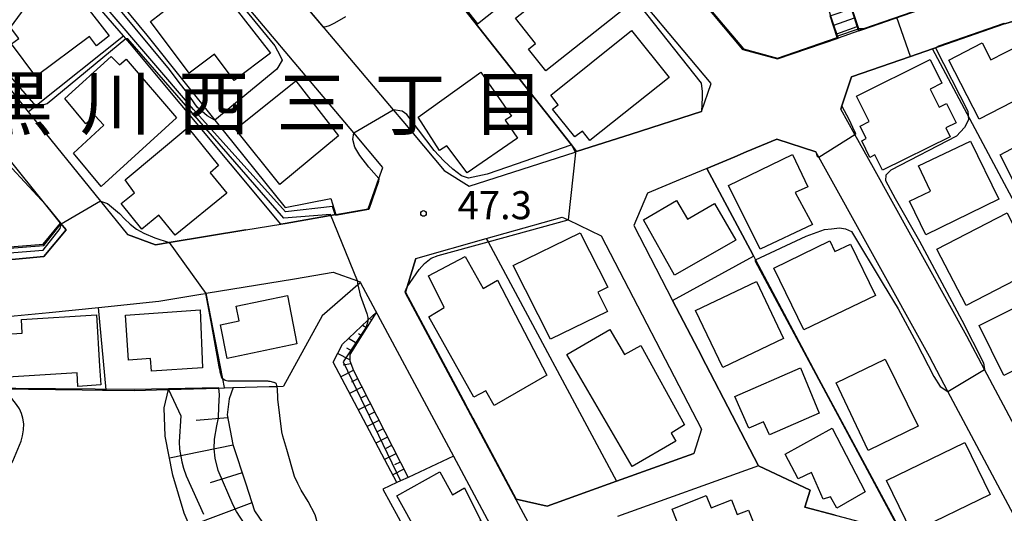
# Model space of a CAD drawing. Extents: x -2000 to 0, y 102000 to 103500.
# Drawn here: x -1585 to -1454, y 102103 to 102169 of the extents above; entities that cross this region are included whole.
import ezdxf
from ezdxf.enums import TextEntityAlignment as Align

# ---------------------------------------------------------------- set-up
doc = ezdxf.new("R2010")
doc.units = 0
for name, color, linetype in [('2101000', 7, 'Continuous'), ('2101001', 7, 'Continuous'), ('2214000', 3, 'Continuous'), ('2214121', 3, 'Continuous'), ('2214990', 3, 'Continuous'), ('3001000', 4, 'Continuous'), ('6101110', 6, 'Continuous'), ('6101121', 6, 'Continuous'), ('6101990', 6, 'Continuous'), ('6110000', 1, '611000'), ('6110110', 1, '611011'), ('6110120', 1, 'Continuous'), ('6130000', 3, '613000'), ('7101001', 8, 'Continuous'), ('7102000', 6, 'Continuous'), ('7102001', 8, 'Continuous'), ('7312000', 1, 'Continuous'), ('8114000', 7, 'Continuous')]:
    doc.layers.add(name, color=color, linetype=linetype)
doc.styles.add('PlotAnnotation', font='txt')
doc.linetypes.add('611000', pattern='A,1,[3,dmdr.shx,S=0.2,R=0,X=0,Y=0],1', length=2)
doc.linetypes.add('611011', pattern='A,1,[3,dmdr.shx,S=0.2,R=0,X=0,Y=0],1', length=2)
doc.linetypes.add('613000', pattern='A,1,-0.75,[1,dmdr.shx,S=0.15,R=0,X=0,Y=0],-0.75,1', length=3.5)

# ---------------------------------------------------------------- blocks, each defined once
blk = doc.blocks.new('731200')
at = {"layer": '7312000'}
blk.add_circle((0, 0), 0.15, dxfattribs=at)

msp = doc.modelspace()

# ---------------------------------------------------------------- linework, layer by layer
at = {"layer": '2101000', "flags": 128}
for points in [[(-1555.01, 102141.16), (-1550.32, 102141.93), (-1549.75, 102142.02), (-1542.98, 102143.22), (-1538.65, 102143.98), (-1537.21, 102148.03), (-1536.68, 102149.53), (-1540.58, 102154.16), (-1560.14, 102177.36), (-1566.23, 102184.59), (-1574.55, 102195.01), (-1579.37, 102200.89), (-1579.99, 102201.65), (-1589.9, 102213.73)], [(-1494.09, 102156.98), (-1492.81, 102160.72), (-1506.11, 102176.66), (-1529.3, 102204.44)], [(-1454.74, 102174.12), (-1455.34, 102173.94), (-1458.98, 102172.67), (-1461.49, 102171.8), (-1468.28, 102169.44), (-1472.41, 102168.01), (-1473.07, 102167.78), (-1475.84, 102166.82), (-1483.92, 102164.02), (-1488.55, 102165.3), (-1495.01, 102173.04), (-1496.98, 102175.41), (-1501.02, 102180.25), (-1501.25, 102180.53), (-1503.13, 102182.78), (-1509.21, 102190.08), (-1512.45, 102193.96)], [(-1561.71, 102193.32), (-1561.86, 102188.74), (-1561.59, 102188.39), (-1555.92, 102181.67), (-1553.92, 102179.29), (-1553.53, 102178.83), (-1535.33, 102157.23), (-1534.03, 102155.69), (-1528.47, 102149.09), (-1525.13, 102147.04), (-1510.98, 102151.57), (-1510.78, 102151.63), (-1503.48, 102153.97), (-1494.09, 102156.98)], [(-1442.03, 102095.83), (-1456.25, 102122.51), (-1458.62, 102126.96), (-1471.11, 102149.48), (-1473.58, 102153.93), (-1475.45, 102157.31), (-1475.31, 102157.74), (-1474.04, 102161.62), (-1466.15, 102164.36), (-1463.21, 102165.38), (-1453.63, 102168.71), (-1453.41, 102168.78), (-1452.09, 102169.18), (-1448.24, 102167.38)], [(-1588.44, 102162.35), (-1584.09, 102156.97), (-1574.44, 102145.03), (-1570.81, 102140.54)], [(-1607.59, 102135.2), (-1582.03, 102137.61), (-1579.04, 102141.17), (-1579.76, 102142.06), (-1581.74, 102144.51), (-1585.23, 102148.83), (-1592.9, 102158.33)], [(-1449.22, 102097.2), (-1461.15, 102119.58), (-1463.63, 102124.23), (-1478.41, 102150.88), (-1478.81, 102151.62), (-1484.03, 102153.32), (-1488.1, 102151.61), (-1489.65, 102150.96), (-1493.37, 102149.4), (-1496.92, 102147.91), (-1501.31, 102146.07), (-1503.15, 102141.74), (-1497.95, 102131.73), (-1494.55, 102125.19), (-1493.49, 102123.17), (-1486.46, 102109.63), (-1505.31, 102102.86)], [(-1533.45, 102133.56), (-1532.3, 102137.36), (-1522.87, 102140.02), (-1512.72, 102142.88), (-1511.93, 102142.5), (-1507.52, 102140.4), (-1494.07, 102114.52), (-1495.13, 102111.3), (-1505.47, 102107.58), (-1514.73, 102104.26), (-1518.86, 102105.2), (-1524.68, 102116.05), (-1525.66, 102117.88), (-1533.67, 102132.83), (-1533.45, 102133.56)], [(-1592.56, 102129.08), (-1581.29, 102130.15), (-1574.71, 102130.82), (-1566.65, 102131.65), (-1561, 102132.58), (-1560.37, 102132.69), (-1560.29, 102132.7), (-1548.49, 102134.63), (-1543.33, 102135.54), (-1540.07, 102134.35), (-1539.76, 102134.24), (-1539.69, 102134.11), (-1527.26, 102110.92), (-1515.16, 102088.35), (-1516.08, 102085.09), (-1530.88, 102076.24), (-1534.08, 102076.67), (-1535.42, 102078.99)]]:
    msp.add_lwpolyline(points, dxfattribs=at)
at = {"layer": '2101001', "flags": 128}
msp.add_lwpolyline([(-1570.81, 102140.54), (-1567.1, 102139.18), (-1565.26, 102139.48), (-1555.01, 102141.16)], dxfattribs=at)
at = {"layer": '2214000', "flags": 128}
for points in [[(-1475.84, 102166.82), (-1475.92, 102167.07), (-1476.02, 102167.38), (-1476.42, 102168.56), (-1476.81, 102169.75), (-1477, 102170.3)], [(-1473.07, 102167.78), (-1473.14, 102168.01), (-1473.18, 102168.12), (-1473.26, 102168.34), (-1473.65, 102169.52), (-1474.05, 102170.71), (-1474.23, 102171.26)]]:
    msp.add_lwpolyline(points, dxfattribs=at)
at = {"layer": '2214121', "flags": 128}
msp.add_lwpolyline([(-1473.07, 102167.78), (-1475.84, 102166.82)], dxfattribs=at)
at = {"layer": '2214990', "flags": 128}
for points in [[(-1476.42, 102168.56), (-1473.65, 102169.52)], [(-1476.02, 102167.38), (-1473.26, 102168.34)]]:
    msp.add_lwpolyline(points, dxfattribs=at)
at = {"layer": '3001000', "flags": 128}
for points in [[(-1586.33, 102166.05), (-1585.37, 102166.77), (-1586.46, 102168.23), (-1581.05, 102175.62), (-1577.37, 102170.73), (-1576.59, 102171.34), (-1573.29, 102167.11), (-1574.96, 102165.79), (-1575.92, 102167.01), (-1583.09, 102161.69), (-1586.33, 102166.05)], [(-1508.13, 102175.31), (-1504.47, 102170.67), (-1514.9, 102162.43), (-1517.2, 102165.34), (-1516.27, 102166.08), (-1518.96, 102169.48), (-1511.46, 102175.41), (-1510.13, 102173.73), (-1508.13, 102175.31)], [(-1562.59, 102162.12), (-1567.76, 102169.02), (-1560.84, 102174.43), (-1558.65, 102171.51), (-1557.57, 102172.36), (-1551.72, 102164.78), (-1556.57, 102161.14), (-1559.2, 102164.65), (-1562.59, 102162.12)], [(-1498.42, 102161.55), (-1509.03, 102153.14), (-1510, 102154.38), (-1511.03, 102153.61), (-1514, 102157.33), (-1513.25, 102157.91), (-1514.22, 102159.19), (-1503.45, 102167.83), (-1498.42, 102161.55)], [(-1449.66, 102166.86), (-1446.76, 102161.24), (-1456.97, 102155.98), (-1461.03, 102163.86), (-1456.55, 102166.16), (-1455.39, 102163.91), (-1449.66, 102166.86)], [(-1578.03, 102151.41), (-1574, 102155.15), (-1575.17, 102156.45), (-1576.4, 102155.34), (-1579.22, 102158.72), (-1572.99, 102164.36), (-1571.9, 102163.24), (-1570.98, 102164.01), (-1564.26, 102156.14), (-1574.35, 102146.99), (-1578.03, 102151.41)], [(-1460.86, 102153.63), (-1469.88, 102149.14), (-1470.91, 102151.2), (-1471.57, 102150.87), (-1472.67, 102153.07), (-1472.06, 102153.37), (-1472.9, 102155.05), (-1471.68, 102155.65), (-1473.37, 102159.05), (-1463.51, 102163.96), (-1461.94, 102160.8), (-1463.54, 102160), (-1462.34, 102157.59), (-1461.35, 102158.08), (-1460.06, 102155.49), (-1461.44, 102154.8), (-1460.86, 102153.63)], [(-1529.12, 102151.8), (-1531.96, 102156.26), (-1523.59, 102162.25), (-1519.51, 102156.38), (-1520.32, 102155.82), (-1518.67, 102153.43), (-1525.41, 102148.78), (-1528.15, 102152.43), (-1529.12, 102151.8)], [(-1550.44, 102147.26), (-1556.38, 102154.64), (-1548.34, 102161.09), (-1542.61, 102153.75), (-1550.44, 102147.26)], [(-1440.89, 102150.49), (-1442.25, 102149.78), (-1441.38, 102148.12), (-1449.29, 102144.11), (-1450.8, 102147.03), (-1451.79, 102146.55), (-1454.15, 102151.2), (-1444.06, 102156.57), (-1440.89, 102150.49)], [(-1569.88, 102146.13), (-1571.13, 102147.88), (-1562.76, 102154.84), (-1558.64, 102149.8), (-1559.78, 102148.81), (-1557.56, 102146.07), (-1564.47, 102140.46), (-1566.63, 102143.13), (-1568.91, 102141.28), (-1571.67, 102144.68), (-1569.88, 102146.13)], [(-1458.14, 102153.05), (-1454.35, 102145.29), (-1464.11, 102140.51), (-1466.28, 102145.02), (-1463.47, 102146.37), (-1465.08, 102149.73), (-1458.14, 102153.05)], [(-1479.24, 102141.88), (-1486.24, 102138.59), (-1490.49, 102147.12), (-1481.91, 102151.23), (-1479.88, 102146.94), (-1481.58, 102146.18), (-1479.24, 102141.88)], [(-1492.35, 102144.72), (-1489.49, 102139.8), (-1497.7, 102135.12), (-1501.85, 102142.5), (-1497.41, 102145.09), (-1495.97, 102142.61), (-1492.35, 102144.72)], [(-1449.5, 102135.85), (-1458.7, 102131.06), (-1462.61, 102138.6), (-1453.25, 102143.47), (-1449.5, 102135.85)], [(-1506.64, 102130.28), (-1514.27, 102126.55), (-1519.28, 102136.4), (-1510.31, 102140.78), (-1506.59, 102133.52), (-1507.95, 102132.86), (-1506.64, 102130.28)], [(-1484.44, 102136.07), (-1476.95, 102139.71), (-1476.26, 102138.27), (-1474.18, 102139.28), (-1470.85, 102132.41), (-1480.42, 102127.82), (-1484.44, 102136.07)], [(-1528.48, 102130.78), (-1530.57, 102135.04), (-1525.68, 102137.6), (-1523.27, 102133.35), (-1521.38, 102134.47), (-1514.75, 102121.74), (-1521.82, 102117.71), (-1522.92, 102119.67), (-1524.52, 102118.81), (-1530.52, 102129.57), (-1528.48, 102130.78)], [(-1483.13, 102126.65), (-1491.25, 102122.8), (-1494.87, 102130.42), (-1486.74, 102134.27), (-1483.13, 102126.65)], [(-1558.4, 102128.5), (-1555.89, 102129.01), (-1556.3, 102130.99), (-1549.45, 102132.39), (-1548.17, 102125.95), (-1557.51, 102123.98), (-1558.4, 102128.5)], [(-1444.36, 102126.43), (-1453.66, 102121.72), (-1456.98, 102128.41), (-1447.57, 102133.09), (-1444.36, 102126.43)], [(-1570.68, 102123.78), (-1571.1, 102129.78), (-1561.1, 102130.47), (-1560.78, 102122.75), (-1567.63, 102122.27), (-1567.75, 102123.99), (-1570.68, 102123.78)], [(-1574.97, 102129.8), (-1574.56, 102122.97), (-1574.52, 102122.35), (-1574.4, 102120.45), (-1577.45, 102120.26), (-1577.56, 102122.05), (-1588.27, 102121.39), (-1588.62, 102127.13), (-1584.89, 102127.36), (-1585, 102129.18), (-1574.97, 102129.8)], [(-1497.51, 102112.94), (-1503.37, 102109.53), (-1512.1, 102124.52), (-1506.33, 102127.88), (-1504.38, 102124.53), (-1502.2, 102125.73), (-1496.37, 102115.13), (-1498.15, 102114.02), (-1497.51, 102112.94)], [(-1465.14, 102114.95), (-1471.82, 102111.68), (-1476.1, 102120.71), (-1469.55, 102123.9), (-1465.14, 102114.95)], [(-1478.38, 102116.69), (-1485.02, 102113.77), (-1485.8, 102115.53), (-1487.76, 102114.66), (-1489.64, 102118.89), (-1480.86, 102122.74), (-1478.38, 102116.69)], [(-1482.92, 102111.21), (-1476.6, 102114.65), (-1472.19, 102106.16), (-1476.02, 102103.96), (-1476.85, 102105.51), (-1477.81, 102105.16), (-1479.4, 102108.73), (-1481.15, 102107.92), (-1482.92, 102111.21)], [(-1455.52, 102105.82), (-1465.98, 102100.74), (-1469.35, 102107.67), (-1458.89, 102112.76), (-1455.52, 102105.82)], [(-1529.08, 102108.83), (-1527.38, 102105.78), (-1525.77, 102106.68), (-1523.57, 102102.28), (-1525.5, 102101.16), (-1525.01, 102100.28), (-1529.12, 102098), (-1530.75, 102100.94), (-1531.87, 102100.31), (-1534.82, 102105.64), (-1529.08, 102108.83)], [(-1494.47, 102098.97), (-1495.85, 102098.42), (-1498.03, 102103.86), (-1493.46, 102105.68), (-1492.8, 102104.03), (-1490.1, 102105.11), (-1489.3, 102103.11), (-1487.81, 102103.7), (-1485.66, 102098.31), (-1493.03, 102095.36), (-1494.47, 102098.97)]]:
    msp.add_lwpolyline(points, close=True, dxfattribs=at)
at = {"layer": '6101110', "flags": 128}
for points in [[(-1537.57, 102130.15), (-1541.08, 102124.51), (-1541.11, 102123.65), (-1540.63, 102122.38), (-1533.32, 102108.09)], [(-1556.7, 102120.09), (-1557.24, 102118.6), (-1557.49, 102116.46), (-1556.74, 102112.47), (-1555, 102107.22), (-1553.85, 102103.63), (-1551.7, 102100.49), (-1548.9, 102097.21), (-1546.31, 102095.08), (-1545.05, 102094.33), (-1543.8, 102093.59), (-1540.87, 102091.34)]]:
    msp.add_lwpolyline(points, dxfattribs=at)
at = {"layer": '6101121', "flags": 128}
for points in [[(-1533.32, 102108.09), (-1534.31, 102107.63), (-1534.83, 102107.39), (-1543.34, 102123.48), (-1542.1, 102125.91), (-1538.69, 102129.1), (-1537.57, 102130.15)], [(-1540.87, 102091.34), (-1548.1, 102088.49), (-1550.69, 102087.47), (-1554.42, 102090.7), (-1558.41, 102094.15), (-1559.57, 102095.36), (-1561.33, 102098.83), (-1563.23, 102103.32), (-1564.76, 102108.39), (-1565.79, 102113.61), (-1565.91, 102117.41), (-1565.32, 102119.83), (-1558.62, 102120.03), (-1557.85, 102120.05), (-1556.7, 102120.09)]]:
    msp.add_lwpolyline(points, dxfattribs=at)
at = {"layer": '6101990', "flags": 128}
for points in [[(-1538.22, 102129.11), (-1538.36, 102129.19)], [(-1538.87, 102128.06), (-1539.42, 102128.41)], [(-1540.17, 102125.98), (-1541.28, 102126.67)], [(-1539.52, 102127.02), (-1539.93, 102127.28)], [(-1540.81, 102124.95), (-1541.49, 102125.35)], [(-1541.11, 102123.79), (-1542.75, 102124.63)], [(-1540.97, 102123.27), (-1542, 102123.08)], [(-1540.64, 102122.39), (-1542.3, 102121.52)], [(-1540.07, 102121.28), (-1540.89, 102120.84)], [(-1539.5, 102120.17), (-1541.13, 102119.31)], [(-1538.93, 102119.05), (-1539.74, 102118.63)], [(-1538.36, 102117.94), (-1539.96, 102117.1)], [(-1557.42, 102116.06), (-1561.63, 102115.71)], [(-1537.79, 102116.82), (-1538.59, 102116.41)], [(-1537.22, 102115.71), (-1538.8, 102114.89)], [(-1536.08, 102113.48), (-1537.63, 102112.68)], [(-1536.65, 102114.6), (-1537.43, 102114.19)], [(-1556.71, 102112.41), (-1565.21, 102110.67)], [(-1535.51, 102112.37), (-1536.28, 102111.97)], [(-1534.94, 102111.26), (-1536.46, 102110.47)], [(-1534.37, 102110.14), (-1535.13, 102109.76)], [(-1555.49, 102108.71), (-1559.77, 102107.37)], [(-1533.88, 102109.19), (-1535.37, 102108.42)], [(-1554.19, 102104.7), (-1562.49, 102101.57)]]:
    msp.add_lwpolyline(points, dxfattribs=at)
at = {"layer": '6110000', "flags": 128}
for points in [[(-1561.86, 102188.74), (-1561.59, 102188.39), (-1555.92, 102181.67), (-1553.92, 102179.29), (-1553.53, 102178.83), (-1535.33, 102157.23), (-1534.03, 102155.69)], [(-1553.53, 102178.83), (-1540.29, 102189.11), (-1531.6, 102178.07), (-1531.57, 102178.04), (-1518.33, 102161.22), (-1511.49, 102152.53), (-1510.78, 102151.63), (-1503.48, 102153.97), (-1494.09, 102156.98)], [(-1473.07, 102167.78), (-1472.41, 102168.01), (-1468.28, 102169.44), (-1461.49, 102171.8), (-1458.98, 102172.67), (-1455.34, 102173.94)], [(-1495.01, 102173.04), (-1488.55, 102165.3), (-1483.92, 102164.02), (-1475.84, 102166.82)], [(-1448.24, 102167.38), (-1452.09, 102169.18), (-1453.41, 102168.78), (-1453.63, 102168.71), (-1463.21, 102165.38), (-1466.15, 102164.36), (-1474.04, 102161.62), (-1475.31, 102157.74), (-1475.45, 102157.31)], [(-1478.81, 102151.62), (-1484.03, 102153.32), (-1488.1, 102151.61), (-1489.65, 102150.96), (-1493.37, 102149.4), (-1488.27, 102139.81), (-1487.24, 102137.87), (-1486.86, 102137.16), (-1478.4, 102121.24), (-1467.31, 102100.64), (-1467.18, 102100.41), (-1466.43, 102099)], [(-1542.98, 102143.22), (-1538.65, 102143.98), (-1537.21, 102148.03), (-1536.68, 102149.53)], [(-1579.76, 102142.06), (-1581.74, 102144.51), (-1585.23, 102148.83)], [(-1496.92, 102147.91), (-1501.31, 102146.07), (-1503.15, 102141.74), (-1497.95, 102131.73), (-1494.55, 102125.19), (-1493.49, 102123.17), (-1486.46, 102109.63), (-1479.56, 102106.37), (-1480.26, 102104.11), (-1476.24, 102103.04), (-1475.02, 102102.71), (-1472.54, 102102.04), (-1471.71, 102101.82), (-1469.4, 102101.2), (-1467.31, 102100.64)], [(-1522.87, 102140.02), (-1522.63, 102139.57), (-1505.47, 102107.58)], [(-1532.3, 102137.36), (-1533.45, 102133.56), (-1533.67, 102132.83), (-1525.66, 102117.88)], [(-1628.46, 102125.56), (-1629.46, 102123.27), (-1628.38, 102122.21), (-1624.34, 102118.24), (-1615.46, 102119.51), (-1611.09, 102120.13), (-1608.48, 102120.21), (-1608.13, 102120.2), (-1607.83, 102120.19), (-1607.19, 102120.17), (-1606.09, 102120.14), (-1605.43, 102120.12), (-1601.68, 102119.98), (-1592.21, 102119.97), (-1591.72, 102119.96), (-1591.55, 102119.96), (-1587.62, 102119.91), (-1576.88, 102119.78), (-1574.16, 102119.75), (-1573.68, 102119.74), (-1569.88, 102119.7), (-1566.96, 102119.78), (-1565.32, 102119.83), (-1558.62, 102120.03), (-1557.85, 102120.05), (-1556.7, 102120.09), (-1551.9, 102120.23), (-1550.83, 102120.26), (-1549.97, 102120.28)], [(-1524.68, 102116.05), (-1518.86, 102105.2), (-1514.73, 102104.26), (-1505.47, 102107.58), (-1495.13, 102111.3)], [(-1533.32, 102108.09), (-1534.31, 102107.63), (-1534.83, 102107.39), (-1536.71, 102106.51), (-1530.56, 102095.31), (-1534.47, 102093.86), (-1540.87, 102091.34), (-1548.1, 102088.49), (-1550.69, 102087.47), (-1552.02, 102086.95), (-1548.07, 102076.98), (-1551.26, 102075.68), (-1553.28, 102071.7), (-1553.45, 102071.37)]]:
    msp.add_lwpolyline(points, dxfattribs=at)
at = {"layer": '6110110', "flags": 128}
for points in [[(-1620.87, 102243.5), (-1623.42, 102240.84), (-1625.56, 102238.62), (-1627.25, 102236.87), (-1627.27, 102236.85), (-1627.25, 102236.83), (-1605.06, 102209.47), (-1587.56, 102189.67), (-1587.4, 102189.48), (-1583.75, 102185.3), (-1572.73, 102172.69), (-1568.24, 102167.19), (-1563.28, 102161), (-1559.14, 102155.84), (-1549.74, 102144.17), (-1543.62, 102145.38)], [(-1606, 102137.35), (-1582.11, 102139.26), (-1579.76, 102142.06)]]:
    msp.add_lwpolyline(points, dxfattribs=at)
at = {"layer": '6110120', "flags": 128}
for points in [[(-1543.62, 102145.38), (-1542.98, 102143.22), (-1549.75, 102142.02), (-1550.32, 102141.93), (-1570.5, 102166.13), (-1571.04, 102166.75), (-1571.35, 102167.11), (-1581.6, 102178.98), (-1587.98, 102186.36), (-1588.75, 102187.26), (-1595.82, 102195.43), (-1596.01, 102195.66), (-1605.73, 102206.79), (-1607.8, 102209.35), (-1618.55, 102222.6), (-1630, 102236.72), (-1628.52, 102237.82), (-1627.7, 102238.42), (-1626.7, 102239.17), (-1625.69, 102239.91), (-1624.69, 102240.66), (-1623.77, 102241.34), (-1620.87, 102243.5)], [(-1579.76, 102142.06), (-1579.04, 102141.17), (-1582.03, 102137.61), (-1607.59, 102135.2), (-1606, 102137.35)]]:
    msp.add_lwpolyline(points, dxfattribs=at)
at = {"layer": '6130000', "flags": 128}
for points in [[(-1584.09, 102156.97), (-1582.98, 102157.86), (-1571.35, 102167.11)], [(-1424.02, 102093.35), (-1442.44, 102126.46), (-1443.27, 102128.02), (-1463.21, 102165.38)], [(-1555.01, 102141.16), (-1565.26, 102139.48), (-1567.1, 102139.18), (-1570.81, 102140.54)], [(-1539.69, 102134.11), (-1540.01, 102133.83), (-1544.81, 102129.7), (-1549.97, 102120.28)], [(-1557.85, 102120.05), (-1557.86, 102120.12), (-1558.08, 102121.27), (-1560.29, 102132.7)], [(-1573.68, 102119.74), (-1573.68, 102119.78), (-1574.71, 102130.82)], [(-1527.26, 102110.92), (-1533.32, 102108.09)]]:
    msp.add_lwpolyline(points, dxfattribs=at)
at = {"layer": '7101001', "flags": 128}
for points in [[(-1541.7, 102169.66), (-1543.15, 102168.81), (-1543.85, 102168.45), (-1544.32, 102168.33), (-1544.62, 102168.26), (-1553.53, 102178.83)], [(-1505.02, 102174.55), (-1494.14, 102160.78), (-1494.02, 102159.69), (-1494.02, 102158.85), (-1494.09, 102156.98), (-1503.48, 102153.97), (-1510.78, 102151.63), (-1511.49, 102152.53), (-1518.33, 102161.22), (-1531.57, 102178.04)], [(-1559.97, 102176.58), (-1551.13, 102165.79), (-1550.4, 102164.46), (-1550.16, 102163.86), (-1550.88, 102162.65), (-1559.14, 102155.84), (-1560.19, 102156.44), (-1561.5, 102157.6), (-1562.9, 102159.59), (-1563.93, 102160.89), (-1565.23, 102162.61), (-1572.21, 102171.05)], [(-1468.28, 102169.44), (-1472.41, 102168.01), (-1473.14, 102168.01), (-1475.92, 102167.07), (-1475.84, 102166.82), (-1483.92, 102164.02), (-1488.55, 102165.3), (-1495.01, 102173.04)], [(-1476.24, 102103.04), (-1480.26, 102104.11), (-1479.56, 102106.37), (-1486.46, 102109.63), (-1493.49, 102123.17), (-1494.55, 102125.19), (-1497.95, 102131.73), (-1487.12, 102137.64), (-1487.24, 102137.87), (-1488.27, 102139.81), (-1493.37, 102149.4), (-1489.65, 102150.96), (-1488.1, 102151.61), (-1484.03, 102153.32), (-1478.81, 102151.62), (-1478.64, 102151.02), (-1478.41, 102150.88), (-1473.58, 102153.93), (-1473.48, 102154.02), (-1473.84, 102154.86), (-1474.32, 102155.83), (-1475.31, 102157.74), (-1474.04, 102161.62), (-1466.15, 102164.36), (-1467.96, 102169.55)], [(-1587.62, 102119.91), (-1576.88, 102119.78), (-1574.16, 102119.75), (-1573.68, 102119.74), (-1569.88, 102119.7), (-1566.96, 102119.78), (-1565.32, 102119.83), (-1563.69, 102116.31), (-1563.92, 102112.83), (-1563.89, 102111.88), (-1563.58, 102110.17), (-1563.33, 102109.31), (-1562.99, 102108.31), (-1560.68, 102103.19)]]:
    msp.add_lwpolyline(points, dxfattribs=at)
at = {"layer": '7102000', "flags": 128}
for points in [[(-1524.03, 102168.73), (-1512.62, 102177.8), (-1511.95, 102178.53), (-1511.69, 102179.15), (-1511.27, 102180.41), (-1511.64, 102182.43), (-1512.25, 102183.78), (-1512.14, 102183.88)], [(-1462.82, 102165.52), (-1458.49, 102157.03), (-1458.4, 102155.87), (-1458.94, 102154.85), (-1460.02, 102153.69), (-1468.76, 102149.17), (-1469.47, 102148.48), (-1469.51, 102147.76), (-1468.21, 102145.36), (-1464.95, 102139.66), (-1459.28, 102129.1), (-1456.38, 102123.39), (-1456.25, 102122.51)], [(-1486.86, 102137.16), (-1480.12, 102140.34), (-1477.65, 102141.22), (-1476.69, 102141.33), (-1475.66, 102141.45), (-1474.83, 102141.33), (-1474.04, 102140.96), (-1469.82, 102133.94), (-1467.82, 102130.63), (-1465.35, 102126.08), (-1463.02, 102121.59), (-1462.18, 102120.26), (-1461.15, 102119.58)], [(-1540.07, 102134.35), (-1540.06, 102134.04), (-1540.01, 102133.83), (-1539.7, 102132.44), (-1538.82, 102129.99), (-1538.69, 102129.48), (-1538.69, 102129.1), (-1538.69, 102128.96), (-1538.93, 102128.19), (-1541.98, 102123.54), (-1534.31, 102107.63), (-1534.83, 102107.39), (-1536.71, 102106.51), (-1530.56, 102095.31)], [(-1545.05, 102094.33), (-1545.07, 102094.38), (-1545.64, 102095.17), (-1546.09, 102095.77), (-1546.35, 102096.26), (-1546.43, 102096.92), (-1546.21, 102097.87), (-1545.79, 102098.93), (-1545.48, 102100.12), (-1545.37, 102101.03), (-1545.43, 102101.99), (-1545.75, 102103.1), (-1546.67, 102104.87), (-1547.61, 102106.4), (-1548.05, 102107.26), (-1548.48, 102108.22), (-1549.53, 102111.8), (-1550.06, 102113.6), (-1550.19, 102114.2), (-1550.74, 102118.55), (-1550.74, 102119.16), (-1550.75, 102119.47), (-1550.76, 102119.83), (-1550.83, 102120.26)], [(-1595.69, 102101.83), (-1594.41, 102101.97), (-1591.22, 102102.64), (-1590.45, 102102.94), (-1589.93, 102103.24), (-1589.13, 102104.02), (-1588.82, 102104.45), (-1588.26, 102105.31), (-1587.5, 102106.88), (-1587.31, 102107.51), (-1586.41, 102109.81), (-1586.15, 102110.28), (-1585.02, 102112.93), (-1584.84, 102113.64), (-1584.71, 102114.44), (-1584.7, 102115.26), (-1584.8, 102115.99), (-1584.98, 102116.64), (-1585.28, 102117.25), (-1585.64, 102117.82), (-1586.3, 102118.65), (-1587.62, 102119.91)]]:
    msp.add_lwpolyline(points, dxfattribs=at)
at = {"layer": '7102001', "flags": 128}
for points in [[(-1537.21, 102148.03), (-1537.26, 102147.66), (-1538.56, 102143.89), (-1543.03, 102143.1), (-1543.43, 102144.32), (-1549.71, 102143.58), (-1562, 102157.28), (-1596.82, 102197.89), (-1628.98, 102236.56), (-1627.61, 102238.4), (-1629.75, 102241.33), (-1631.04, 102241.98), (-1650.19, 102265.46), (-1650.36, 102266.84), (-1638.94, 102276.27), (-1637.98, 102274.97), (-1636.52, 102276.13), (-1637.46, 102277.47), (-1617.3, 102293.83), (-1613.57, 102296.75), (-1612.14, 102297.3), (-1613.78, 102304.58)], [(-1676.34, 102237.93), (-1676.74, 102235.95), (-1652.61, 102206.92), (-1611.13, 102156.1), (-1601.72, 102144.97), (-1606.17, 102137.2), (-1582, 102139.08), (-1579.7, 102142.04), (-1581.59, 102144.4), (-1581.74, 102144.51)], [(-1664.63, 102197.46), (-1664.34, 102197.59), (-1653.63, 102206.81), (-1602.24, 102144.16), (-1606.69, 102136.49), (-1582.09, 102138.46), (-1579.82, 102141.35), (-1579.69, 102141.94)], [(-1566.77, 102185.27), (-1561.74, 102188.67), (-1553.37, 102178.77), (-1540.27, 102188.89), (-1531.83, 102178.14), (-1531.5, 102178.17), (-1524.03, 102168.73)], [(-1512.14, 102183.88), (-1507.16, 102187.75), (-1496.96, 102175.51), (-1496.65, 102175.4), (-1494.97, 102173.42), (-1494.87, 102173), (-1488.46, 102165.39), (-1483.93, 102164.13), (-1475.95, 102166.87), (-1476.9, 102169.77), (-1473.98, 102170.78), (-1473.1, 102168.1), (-1472.37, 102168.11), (-1459.18, 102172.66), (-1458.98, 102172.67)], [(-1462.82, 102165.52), (-1462.38, 102165.77), (-1453.61, 102168.82), (-1453.41, 102168.78)], [(-1588.44, 102162.35), (-1587.33, 102162.15), (-1586.42, 102161.61), (-1585.69, 102160.72), (-1583.39, 102158.06), (-1582.98, 102157.86), (-1582.67, 102157.7), (-1581.58, 102158.06), (-1571.04, 102166.75)], [(-1540.07, 102134.35), (-1543.68, 102143.25), (-1549.91, 102142.74), (-1570.76, 102166.71), (-1571.04, 102166.75)], [(-1592.9, 102158.33), (-1592.89, 102157.31), (-1592.68, 102156.4), (-1592.28, 102155.59), (-1589.14, 102152.45), (-1581.74, 102144.51)], [(-1540.58, 102154.16), (-1535.33, 102157.23)], [(-1511.49, 102152.53), (-1511.67, 102152.47), (-1518.72, 102149.99), (-1522.74, 102148.62), (-1525.22, 102148.09), (-1526.17, 102148.38), (-1527.33, 102149.27), (-1528.55, 102150.41), (-1529.83, 102151.78), (-1531.91, 102154.56), (-1533.46, 102156.6), (-1534.1, 102157.03), (-1535.33, 102157.23)], [(-1537.21, 102148.03), (-1538.58, 102149.54), (-1539.76, 102151.13), (-1540.43, 102152.25), (-1540.71, 102153.26), (-1540.58, 102154.16)], [(-1511.49, 102152.53), (-1510.95, 102151.49), (-1511.93, 102142.5)], [(-1574.44, 102145.03), (-1579.69, 102141.94)], [(-1574.44, 102145.03), (-1573.51, 102144.72), (-1571.9, 102143.35), (-1571.22, 102142.63), (-1570.47, 102141.94), (-1569.64, 102141.29), (-1568.66, 102140.72), (-1567.19, 102140.12), (-1565.26, 102139.48)], [(-1533.45, 102133.56), (-1531.85, 102135.87), (-1531.12, 102136.67), (-1530.22, 102137.39), (-1529.28, 102137.74), (-1522.63, 102139.57), (-1511.93, 102142.5)], [(-1565.26, 102139.48), (-1560.37, 102132.69)], [(-1468.93, 102100.99), (-1467.35, 102100.59), (-1486.87, 102136.94), (-1486.86, 102137.16)], [(-1533.45, 102133.56), (-1533.58, 102133.36), (-1533.73, 102132.83), (-1518.91, 102105.12), (-1514.37, 102096.69), (-1507.91, 102084.61), (-1512.79, 102081.68), (-1509.93, 102076.85), (-1515.57, 102073.48), (-1514.06, 102071.06), (-1516.35, 102068.9), (-1517.95, 102067.21), (-1526.49, 102053.68), (-1533.63, 102043.24), (-1543.49, 102039.49), (-1544.19, 102039.19), (-1544.23, 102037.3), (-1544.28, 102037.11)], [(-1550.83, 102120.26), (-1550.85, 102120.38), (-1550.9, 102120.57), (-1550.94, 102120.64), (-1550.99, 102120.67), (-1551.06, 102120.69), (-1551.14, 102120.73), (-1551.22, 102120.76), (-1551.26, 102120.77), (-1551.73, 102120.91), (-1551.91, 102120.93), (-1552, 102120.94), (-1552.35, 102120.94), (-1557.4, 102120.95), (-1557.57, 102120.98), (-1557.75, 102121.04), (-1557.93, 102121.16), (-1558.08, 102121.27), (-1558.12, 102121.3), (-1558.24, 102121.54), (-1558.35, 102121.89), (-1558.42, 102122.16), (-1558.45, 102122.3), (-1558.59, 102122.89), (-1559.56, 102128.38), (-1560.37, 102132.69)], [(-1461.15, 102119.58), (-1456.25, 102122.51)], [(-1554.59, 102100.97), (-1556.26, 102103.53), (-1556.69, 102104.4), (-1558.71, 102108.99), (-1559.09, 102110.68), (-1559.23, 102111.9), (-1559.21, 102113.19), (-1558.88, 102114.96), (-1558.66, 102116.05), (-1558.61, 102117.5), (-1558.52, 102119.19), (-1558.62, 102120.03), (-1558.62, 102120.08), (-1569.86, 102119.86), (-1601.65, 102120.11)]]:
    msp.add_lwpolyline(points, dxfattribs=at)

# ---------------------------------------------------------------- block references
at = {"layer": '7312000', "xscale": 2.5, "yscale": 2.5, "zscale": 2.5}
msp.add_blockref('731200', (-1531.25, 102143.37, 47.3), dxfattribs=at)

# ---------------------------------------------------------------- texts
at = {"layer": '7312000', "style": 'PlotAnnotation'}
msp.add_text('47.3', height=3.75, dxfattribs=at).set_placement((-1521.73, 102143.99), align=Align.MIDDLE)
at = {"layer": '8114000', "style": 'PlotAnnotation'}
for s, p in [('黒', (-1585.54, 102157.15)), ('川', (-1572.41, 102157.26)), ('西', (-1559.29, 102157.24)), ('三', (-1546.16, 102157.28)), ('丁', (-1533.04, 102157.12)), ('目', (-1519.91, 102157.17))]:
    msp.add_text(s, height=7, dxfattribs=at).set_placement(p, align=Align.MIDDLE)

doc.saveas('drawing.dxf')
